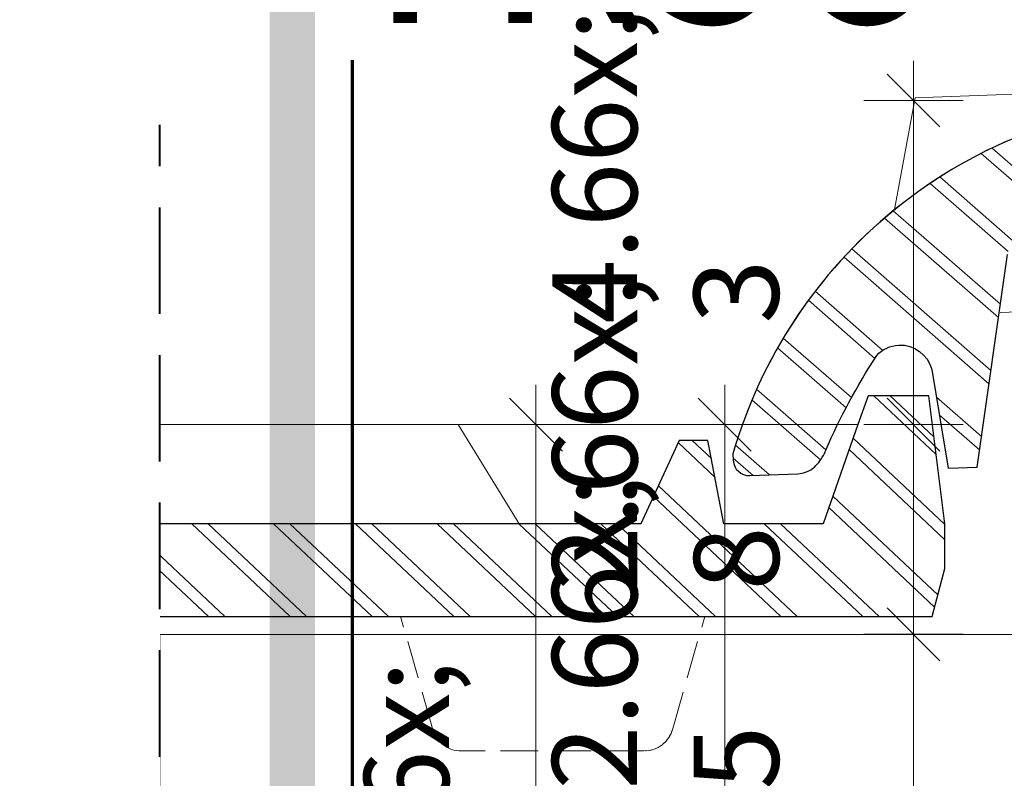
# Model space of a CAD drawing. Units: millimetres. Extents: x -1184 to 21006, y -10668 to 2452.
# Drawn here: x 19154 to 19284, y -10260 to -10160 of the extents above; entities that cross this region are included whole.
import ezdxf

# ---------------------------------------------------------------- set-up
doc = ezdxf.new("R2010")
doc.units = ezdxf.units.MM
doc.header["$MEASUREMENT"] = 0
for name, pattern in [('Takart vonal', [19.561111, 14.111111, -5.45]), ('Takart vonal_01', [7, 5, -2]), ('Wipeout_Contour', [1000, 0, -1000])]:
    doc.linetypes.add(name, pattern=pattern)
for name, color, linetype, lineweight in [('0_Toll_száma__1', 7, 'Continuous', 5), ('0_Toll_száma__10', 7, 'Continuous', 70), ('0_Toll_száma__2', 7, 'Continuous', 13), ('0_Toll_száma__4', 7, 'Continuous', 20), ('0_Toll_száma__6', 7, 'Continuous', 30), ('0_Toll_száma__7', 7, 'Continuous', 35), ('0_Toll_száma__8', 7, 'Continuous', 40)]:
    doc.layers.add(name, color=color, linetype=linetype, lineweight=lineweight)
doc.styles.add('ELKÉSZÜLT_STÍLUS_1', font='txt')
doc.styles.add('ELKÉSZÜLT_STÍLUS_2', font='txt')
doc.dimstyles.new('ELKÉSZÜLT_STÍLUS__10', dxfattribs={"dimtxt": 11.25, "dimasz": 6.65, "dimexe": 0.18, "dimexo": 0, "dimgap": 0.09, "dimtad": 1, "dimlfac": 0.001, "dimzin": 0, "dimdsep": 46, "dimtxsty": 'ELKÉSZÜLT_STÍLUS_2', "dimblk": 'ARROWHEAD_6', "dimblk1": 'ARROWHEAD_6', "dimblk2": 'ARROWHEAD_6', "dimcen": 0.09, "dimclrd": 7, "dimclre": 7, "dimclrt": 7, "dimadec": 0, "dimazin": 0, "dimtfac": 1, "dimtdec": 4, "dimtmove": 2, "dimatfit": 3, "dimfxl": 1, "dimtolj": 1, "dimtzin": 0, "dimarcsym": 0})
doc.dimstyles.new('ELKÉSZÜLT_STÍLUS__12', dxfattribs={"dimtxt": 0.18, "dimasz": 12.768, "dimexe": 0.18, "dimexo": 0.0625, "dimgap": 0.09, "dimtad": 0, "dimtih": 1, "dimtoh": 1, "dimdec": 4, "dimzin": 0, "dimdsep": 46, "dimcen": 0.09, "dimadec": 0, "dimazin": 0, "dimtfac": 1, "dimtdec": 4, "dimtmove": 0, "dimatfit": 3, "dimldrblk": 'ARROWHEAD_11', "dimfxl": 1, "dimtolj": 1, "dimtzin": 0, "dimarcsym": 0})
doc.dimstyles.new('ELKÉSZÜLT_STÍLUS__9', dxfattribs={"dimtxt": 11.25, "dimasz": 6.65, "dimexe": 0.18, "dimexo": 0, "dimgap": 0.09, "dimtad": 1, "dimlfac": 0.001, "dimzin": 0, "dimdsep": 46, "dimtxsty": 'ELKÉSZÜLT_STÍLUS_2', "dimblk": 'ARROWHEAD_6', "dimblk1": 'ARROWHEAD_6', "dimblk2": 'ARROWHEAD_6', "dimcen": 0.09, "dimclrd": 7, "dimclre": 7, "dimclrt": 7, "dimadec": 0, "dimazin": 0, "dimtfac": 1, "dimtdec": 4, "dimtmove": 0, "dimatfit": 3, "dimfxl": 1, "dimtolj": 1, "dimtzin": 0, "dimarcsym": 0})

# ---------------------------------------------------------------- blocks, each defined once
blk = doc.blocks.new('*D94')
at = {"layer": '0_Toll_száma__2', "linetype": 'Continuous'}
for p, q in [((19278.86, -10241.09), (19265.74, -10241.09)), ((19272.3, -10266.09), (19272.3, -10241.09))]:
    blk.add_line(p, q, dxfattribs=at)
at = {"layer": '0_Toll_száma__7', "linetype": 'Continuous'}
for p, q in [((19268.8, -10237.59), (19275.8, -10244.59)), ((19268.8, -10262.59), (19275.8, -10269.59))]:
    blk.add_line(p, q, dxfattribs=at)
at = {"layer": '0_Toll_száma__1', "insert": (19270.2, -10261.7), "char_height": 11.25, "attachment_point": 7, "rotation": 90, "style": 'ELKÉSZÜLT_STÍLUS_2'}
blk.add_mtext('\\A1;{\\fVerdana|b0|i0|c238|p38;2\\fVerdana|b0|i0|c238|p38;\\A1{\\H.66x;\\S5^  ;}}', dxfattribs=at)
blk = doc.blocks.new('ARROWHEAD_6')
at = {"color": 0, "linetype": 'Continuous', "lineweight": 0}
for p, q in [((-0.5, -0.5), (0.5, 0.5)), ((0, 0), (-1, 0))]:
    blk.add_line(p, q, dxfattribs=at)
blk = doc.blocks.new('*D95')
at = {"layer": '0_Toll_száma__2', "linetype": 'Continuous'}
for p, q in [((19278.86, -10213.3), (19265.74, -10213.3)), ((19272.3, -10241.09), (19272.3, -10213.3)), ((19278.86, -10241.09), (19265.74, -10241.09))]:
    blk.add_line(p, q, dxfattribs=at)
at = {"layer": '0_Toll_száma__7', "linetype": 'Continuous'}
for p, q in [((19268.8, -10209.8), (19275.8, -10216.8)), ((19268.8, -10237.59), (19275.8, -10244.59))]:
    blk.add_line(p, q, dxfattribs=at)
at = {"layer": '0_Toll_száma__1', "insert": (19270.22, -10235.3), "char_height": 11.25, "attachment_point": 7, "rotation": 90, "style": 'ELKÉSZÜLT_STÍLUS_2'}
blk.add_mtext('\\A1;{\\fVerdana|b0|i0|c238|p38;2\\fVerdana|b0|i0|c238|p38;\\A1{\\H.66x;\\S8^  ;}}', dxfattribs=at)
blk = doc.blocks.new('*D96')
at = {"layer": '0_Toll_száma__2', "linetype": 'Continuous'}
for p, q in [((19272.3, -10170.35), (19272.3, -10165.1)), ((19278.86, -10170.35), (19265.74, -10170.35)), ((19272.3, -10213.3), (19272.3, -10170.35)), ((19278.86, -10213.3), (19265.74, -10213.3))]:
    blk.add_line(p, q, dxfattribs=at)
at = {"layer": '0_Toll_száma__7', "linetype": 'Continuous'}
for p, q in [((19275.8, -10173.85), (19268.8, -10166.85)), ((19268.8, -10209.8), (19275.8, -10216.8))]:
    blk.add_line(p, q, dxfattribs=at)
at = {"layer": '0_Toll_száma__1', "insert": (19270.2, -10199.93), "char_height": 11.25, "attachment_point": 7, "rotation": 90, "style": 'ELKÉSZÜLT_STÍLUS_2'}
blk.add_mtext('\\A1;{\\fVerdana|b0|i0|c238|p38;4\\fVerdana|b0|i0|c238|p38;\\A1{\\H.66x;\\S3^  ;}}', dxfattribs=at)
blk = doc.blocks.new('*D100')
at = {"layer": '0_Toll_száma__2', "linetype": 'Continuous'}
for p, q in [((19247.3, -10213.3), (19247.3, -10208.05)), ((19253.86, -10213.3), (19240.74, -10213.3)), ((19247.3, -10315.85), (19247.3, -10213.3)), ((19253.86, -10315.85), (19240.74, -10315.85))]:
    blk.add_line(p, q, dxfattribs=at)
at = {"layer": '0_Toll_száma__7', "linetype": 'Continuous'}
for p, q in [((19250.8, -10216.8), (19243.8, -10209.8)), ((19243.8, -10312.35), (19250.8, -10319.35))]:
    blk.add_line(p, q, dxfattribs=at)
at = {"layer": '0_Toll_száma__1', "insert": (19245.28, -10294.81), "char_height": 11.25, "attachment_point": 7, "rotation": 90, "style": 'ELKÉSZÜLT_STÍLUS_2'}
blk.add_mtext('\\A1;{\\fVerdana|b0|i0|c238|p38;10\\fVerdana|b0|i0|c238|p38;\\A1{\\H.66x;\\S3^  ;}}', dxfattribs=at)
blk = doc.blocks.new('*D101')
at = {"layer": '0_Toll_száma__2', "linetype": 'Continuous'}
for p, q in [((19222.3, -10213.3), (19222.3, -10208.05)), ((19228.86, -10213.3), (19215.74, -10213.3)), ((19222.3, -10616.52), (19222.3, -10213.3)), ((19228.86, -10616.52), (19215.74, -10616.52)), ((19222.3, -10621.77), (19222.3, -10616.52))]:
    blk.add_line(p, q, dxfattribs=at)
at = {"layer": '0_Toll_száma__7', "linetype": 'Continuous'}
for p, q in [((19225.8, -10216.8), (19218.8, -10209.8)), ((19218.8, -10613.02), (19225.8, -10620.02))]:
    blk.add_line(p, q, dxfattribs=at)
at = {"layer": '0_Toll_száma__1', "insert": (19220.28, -10427.9), "char_height": 11.25, "attachment_point": 7, "rotation": 90, "style": 'ELKÉSZÜLT_STÍLUS_2'}
blk.add_mtext('\\A1;{\\fVerdana|b0|i0|c238|p38;40\\fVerdana|b0|i0|c238|p38;\\A1{\\H.66x;\\S3^  ;}}', dxfattribs=at)
blk = doc.blocks.new('ARROWHEAD_11')
at = {"color": 0, "linetype": 'Continuous', "lineweight": 0}
blk.add_line((0, 0), (-1, 0), dxfattribs=at)
at = {"color": 0, "linetype": 'Continuous', "lineweight": 0, "const_width": 0.25, "flags": 128}
blk.add_lwpolyline([(-0.125, 0, 1), (0.125, 0, 1)], format="xyb", close=True, dxfattribs=at)

msp = doc.modelspace()

# ---------------------------------------------------------------- hatches: boundary and pattern name
at = {"layer": '0_Toll_száma__1', "linetype": 'Continuous'}
msp.add_hatch(color=256, dxfattribs=at).paths.add_polyline_path([(19187.013, -10128.78), (19193.013, -10128.78), (19193.013, -10636.785), (19187.013, -10636.785)])
h = msp.add_hatch(dxfattribs=at)
h.set_pattern_fill('dupla_1_4_0001', color=256, style=0, pattern_type=2)
h.set_pattern_definition([(138.837, (19485.288, -10207.7264), (4.8901, 5.59324), []), (138.837, (19486.266, -10206.608), (4.8901, 5.59324), [])])
h.paths.add_polyline_path([(19515.439, -10197.82), (19507.387, -10198.122), (19506.195, -10201.986), (19502.09, -10215.295), (19488.953, -10215.787), (19486.421, -10204.849), (19482.608, -10204.992), (19477.935, -10216.2), (19432.607, -10217.899), (19424.131, -10218.217), (19377.079, -10219.98, -0.3437149), (19373.154, -10217.157, 0.3441515), (19308.594, -10170.351, 0.164103), (19269.797, -10184.816, 0.1532175), (19248.392, -10217.165), (19248.424, -10218.012, 0.4136281), (19250.622, -10220.052), (19256.979, -10219.814, 0.1619659), (19259.174, -10218.936, 0.0848445), (19260.497, -10217.135, -0.0013934), (19260.682, -10216.704, -0.0424078), (19267.425, -10204.145, -0.1987607), (19270.344, -10202.763, -0.3571446), (19274.708, -10205.994), (19276.896, -10219.067), (19280.71, -10218.924), (19284.747, -10190.765, -0.2454111), (19287.027, -10187.771, -0.0101806), (19287.178, -10187.703, -0.1034693), (19309.023, -10181.792, -0.1992562), (19347.247, -10196.047), (19347.326, -10196.058), (19347.261, -10196.06, -0.178598), (19363.836, -10228.964, 0.3570995), (19368.217, -10232.619), (19424.591, -10230.506), (19433.067, -10230.188), (19516.959, -10227.044), (19518.416, -10220.624), (19518.193, -10214.691)])
h = msp.add_hatch(dxfattribs=at)
h.set_pattern_fill('dupla_1_4_0001', color=256, style=0, pattern_type=2)
h.set_pattern_definition([(136.6908, (19243.832, -10218.249), (5.09616, 5.40617), []), (136.6908, (19244.8515, -10217.1674), (5.09616, 5.40617), [])])
h.paths.add_polyline_path([(19274.333, -10209.479), (19266.276, -10209.479), (19264.94, -10213.295), (19260.339, -10226.441), (19247.193, -10226.441), (19245.073, -10215.415), (19241.256, -10215.415), (19236.167, -10226.441), (19190.807, -10226.441), (19182.325, -10226.441), (19135.24, -10226.441, -0.3437149), (19131.424, -10223.473, 0.3441515), (19068.662, -10174.281, 0.164103), (19029.351, -10187.283, 0.1532175), (19006.749, -10218.808), (19006.749, -10219.656, 0.4136281), (19008.87, -10221.777), (19015.231, -10221.777, 0.1619659), (19017.457, -10220.981, 0.0848445), (19018.846, -10219.232, -0.0013934), (19019.047, -10218.808, -0.0424078), (19026.256, -10206.51, -0.1987607), (19029.225, -10205.238, -0.3571446), (19033.465, -10208.63), (19035.162, -10221.777), (19038.978, -10221.777), (19044.067, -10193.788, -0.2454111), (19046.458, -10190.881, -0.0101806), (19046.611, -10190.82, -0.1034693), (19068.662, -10185.731, -0.1992562), (19106.326, -10201.408), (19106.404, -10201.421), (19106.339, -10201.421, -0.178598), (19121.67, -10234.922, 0.3570995), (19125.911, -10238.739), (19182.325, -10238.739), (19190.807, -10238.739), (19274.757, -10238.739), (19276.453, -10232.378), (19276.453, -10226.441)])

# ---------------------------------------------------------------- linework, layer by layer
at = {"layer": '0_Toll_száma__1', "linetype": 'Continuous', "flags": 128}
for points in [[(19272.511, -10170.006), (19329.719, -10167.861)], [(19269.797, -10184.816), (19272.511, -10170.006)], [(19284.747, -10190.765), (19280.71, -10218.924)], [(19283.761, -10198.44), (19347.326, -10196.058)], [(19276.896, -10219.067), (19274.708, -10205.994)], [(19260.339, -10226.441), (19266.276, -10209.479)], [(19266.276, -10209.479), (19274.333, -10209.479)], [(19274.333, -10209.479), (19276.453, -10226.441)], [(19265.004, -10213.295), (19140.753, -10213.295)], [(19211.996, -10213.295), (19220.053, -10226.441)], [(19241.256, -10215.415), (19236.167, -10226.441)], [(19241.256, -10215.415), (19245.073, -10215.415)], [(19245.073, -10215.415), (19247.193, -10226.441)], [(19280.71, -10218.924), (19276.896, -10219.067)], [(19250.622, -10220.052), (19256.979, -10219.814)], [(19135.24, -10226.441), (19236.167, -10226.441)], [(19247.193, -10226.441), (19260.339, -10226.441)], [(19276.453, -10226.441), (19276.453, -10232.378)], [(19276.453, -10232.378), (19274.757, -10238.739)], [(19125.911, -10238.739), (19274.757, -10238.739)]]:
    msp.add_lwpolyline(points, dxfattribs=at)
for points in [[(19248.392, -10217.165, -0.3255048), (19308.594, -10170.351, -0.3441515), (19373.154, -10217.157)], [(19248.392, -10217.165, -0.3255048), (19308.594, -10170.351, -0.3441515), (19373.154, -10217.157)], [(19267.425, -10204.145, -0.1987607), (19270.344, -10202.763, -0.3571446), (19274.708, -10205.994)], [(19267.425, -10204.145, -0.1987607), (19270.344, -10202.763, -0.3571446), (19274.708, -10205.994)], [(19260.497, -10217.135, -0.0438038), (19267.425, -10204.145)], [(19260.682, -10216.704, -0.0424078), (19267.425, -10204.145)], [(19250.622, -10220.052, -0.4136281), (19248.424, -10218.012), (19248.392, -10217.165)], [(19250.622, -10220.052, -0.4136281), (19248.424, -10218.012), (19248.392, -10217.165)], [(19260.497, -10217.135, -0.0848445), (19259.174, -10218.936, -0.1619659), (19256.979, -10219.814)], [(19166.621, -10253.581, -0.3437149), (19162.805, -10256.55)], [(19240.408, -10253.581, -0.3437399), (19236.592, -10256.55)]]:
    msp.add_lwpolyline(points, format="xyb", dxfattribs=at)
at = {"layer": '0_Toll_száma__1', "linetype": 'Takart vonal_01', "flags": 128}
for points in [[(19166.621, -10253.581), (19170.862, -10238.739)], [(19208.603, -10253.581), (19204.363, -10238.739)], [(19240.408, -10253.581), (19244.649, -10238.739)], [(19162.805, -10256.55), (19139.057, -10256.55)], [(19236.592, -10256.55), (19212.42, -10256.55)]]:
    msp.add_lwpolyline(points, dxfattribs=at)
for points in [[(19166.621, -10253.581, -0.3437149), (19162.805, -10256.55)], [(19212.42, -10256.55, -0.3437148), (19208.603, -10253.581)], [(19212.42, -10256.55, -0.3437148), (19208.603, -10253.581)], [(19240.408, -10253.581, -0.3437399), (19236.592, -10256.55)]]:
    msp.add_lwpolyline(points, format="xyb", dxfattribs=at)
at = {"layer": '0_Toll_száma__10', "linetype": 'Continuous'}
msp.add_line((19198.013, -10636.785), (19198.013, -10165.008), dxfattribs=at)
at = {"layer": '0_Toll_száma__4', "linetype": 'Continuous', "flags": 128}
msp.add_lwpolyline([(19464.085, -10241.091), (19447.874, -10241.091), (19172.5, -10241.091), (19172.497, -10266.091), (19464.082, -10266.091)], close=True, dxfattribs=at)
at = {"layer": '0_Toll_száma__6', "linetype": 'Continuous', "flags": 128}
for points in [[(19308.594, -10170.351, 0.164103), (19269.797, -10184.816, 0.1532175), (19248.392, -10217.165), (19248.424, -10218.012, 0.4136281), (19250.622, -10220.052), (19256.979, -10219.814, 0.1619659), (19259.174, -10218.936, 0.0848445), (19260.497, -10217.135, -0.0013934), (19260.682, -10216.704, -0.0424078), (19267.425, -10204.145, -0.1987607), (19270.344, -10202.763, -0.3571446), (19274.708, -10205.994), (19276.896, -10219.067), (19280.71, -10218.924), (19284.747, -10190.765, -0.2454111)], [(19125.911, -10238.739), (19182.325, -10238.739), (19190.807, -10238.739), (19274.757, -10238.739), (19276.453, -10232.378), (19276.453, -10226.441), (19274.333, -10209.479), (19266.276, -10209.479), (19264.94, -10213.295), (19260.339, -10226.441), (19247.193, -10226.441), (19245.073, -10215.415), (19241.256, -10215.415), (19236.167, -10226.441), (19190.807, -10226.441), (19182.325, -10226.441), (19135.24, -10226.441, -0.3437149)]]:
    msp.add_lwpolyline(points, format="xyb", dxfattribs=at)

# ---------------------------------------------------------------- texts
at = {"layer": '0_Toll_száma__1', "linetype": 'Continuous', "insert": (19194.758, -10147.573), "char_height": 25, "attachment_point": 4, "style": 'ELKÉSZÜLT_STÍLUS_1'}
msp.add_mtext('\\A1;{\\fVerdana|b1|i0|c238|p38;TR5o}', dxfattribs=at)

# ---------------------------------------------------------------- dimensions: what is measured, and where the dimension line sits
at = {"linetype": 'Continuous'}
for base, p1, p2, dimstyle, picture, middle in [((19272.299, -10170.351), (19225.321, -10213.295), (19308.594, -10170.351), 'ELKÉSZÜLT_STÍLUS__9', '*D96', (19264.424, -10184.402)), ((19272.299, -10213.295), (19257.133, -10241.091), (19225.321, -10213.295), 'ELKÉSZÜLT_STÍLUS__9', '*D95', (19264.424, -10219.772)), ((19222.299, -10213.295), (19209.479, -10616.522), (19227.134, -10213.295), 'ELKÉSZÜLT_STÍLUS__9', '*D101', (19214.424, -10408.105)), ((19247.299, -10213.295), (19238.52, -10315.853), (19228.947, -10213.295), 'ELKÉSZÜLT_STÍLUS__10', '*D100', (19239.424, -10275.01)), ((19272.298888, -10241.090632), (19261.032506, -10266.090631), (19257.133015, -10241.090632), 'ELKÉSZÜLT_STÍLUS__9', '*D94', (19264.423888, -10246.169462))]:
    dim = msp.add_linear_dim(base=base, p1=p1, p2=p2, angle=90, dimstyle=dimstyle, dxfattribs=at)
    dim.commit()
    dim.dimension.update_dxf_attribs({"geometry": picture, "text_midpoint": middle, "dimtype": 160, "text_rotation": 90})

# ---------------------------------------------------------------- next in the draw order: wipeouts: each hides what was drawn before it
at = {"color": 254, "linetype": 'Wipeout_Contour', "lineweight": 0, "ltscale": 86319.91522}
msp.add_wipeout([(19172.499, -10643.941), (18800.628, -10586.287), (18800.628, -9888.391), (19172.499, -9888.391)], dxfattribs=at)

# ---------------------------------------------------------------- next in the draw order: linework, layer by layer
at = {"layer": '0_Toll_száma__8', "linetype": 'Takart vonal'}
msp.add_line((19172.499, -10668.095), (19172.499, -10173.589), dxfattribs=at)

# ---------------------------------------------------------------- next in the draw order: leaders
at = {"layer": '0_Toll_száma__1', "linetype": 'Continuous', "annotation_type": 0, "has_hookline": 1, "hookline_direction": 1, "text_width": 269.472}
msp.add_leader([(19488.159, -10232.511), (19488.159, -10107.97), (19434.857, -10107.97)], dimstyle='ELKÉSZÜLT_STÍLUS__12', dxfattribs=at)

doc.saveas('drawing.dxf')
